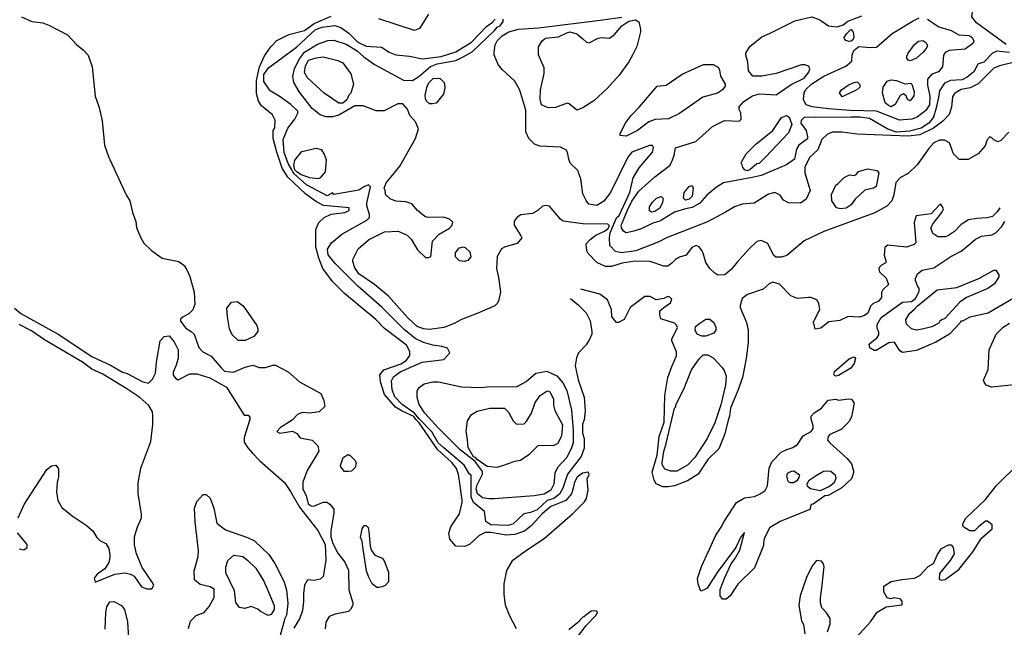
# Model space of a CAD drawing. Extents: x 510000 to 520000, y 1140000 to 1150000.
# Drawn here: x 511602 to 514050, y 1141988 to 1143498 of the extents above; entities that cross this region are included whole.
import ezdxf

# ---------------------------------------------------------------- set-up
doc = ezdxf.new("R2010")
doc.units = 0

msp = doc.modelspace()

# ---------------------------------------------------------------- linework, layer by layer
at = {"layer": 'CONTOUR_LAND', "color": 7, "linetype": 'CONTINUOUS'}
for points in [[(514055, 1143437), (513981, 1143491), (513969, 1143506), (513972, 1143525), (514001, 1143547), (514006, 1143554), (514006, 1143559), (514001, 1143564), (513996, 1143564), (513981, 1143572), (513982, 1143579), (513987, 1143587), (514003, 1143594), (514037, 1143589), (514059, 1143582)], [(511606, 1143506), (511632, 1143494), (511659, 1143491), (511676, 1143484), (511720, 1143461), (511743, 1143437), (511760, 1143423), (511772, 1143410), (511782, 1143381), (511789, 1143308), (511799, 1143280), (511807, 1143247), (511812, 1143187), (511823, 1143156), (511826, 1143151), (511866, 1143063), (511875, 1143048), (511882, 1143019), (511890, 1142997), (511892, 1142982), (511902, 1142958), (511910, 1142943), (511929, 1142925), (511956, 1142906), (511997, 1142897), (512013, 1142886), (512012, 1142884), (512017, 1142877), (512025, 1142860), (512035, 1142821), (512037, 1142791), (512032, 1142777), (512022, 1142767), (512008, 1142760), (512001, 1142754), (512001, 1142749), (512015, 1142732), (512028, 1142723), (512035, 1142717), (512047, 1142684), (512057, 1142673), (512078, 1142662), (512103, 1142632), (512111, 1142625), (512133, 1142622), (512162, 1142635), (512181, 1142640), (512198, 1142634), (512213, 1142634), (512231, 1142640), (512238, 1142640), (512269, 1142623), (512297, 1142598), (512350, 1142569), (512358, 1142552), (512360, 1142537), (512346, 1142524), (512323, 1142520), (512304, 1142522), (512292, 1142517), (512279, 1142503), (512250, 1142485), (512241, 1142475), (512248, 1142471), (512280, 1142476), (512291, 1142470), (512299, 1142459)], [(512837, 1141984), (512820, 1142016), (512810, 1142043), (512806, 1142070), (512806, 1142096), (512813, 1142129), (512828, 1142155), (512862, 1142180), (512906, 1142209), (512976, 1142270), (513006, 1142300), (513011, 1142308), (513015, 1142329), (513013, 1142357), (513018, 1142368), (513015, 1142374), (513001, 1142371), (512988, 1142361), (512981, 1142349), (512979, 1142337), (512974, 1142320), (512960, 1142303), (512922, 1142288), (512901, 1142270), (512874, 1142241), (512857, 1142227), (512833, 1142219), (512811, 1142217), (512773, 1142224), (512759, 1142224), (512744, 1142216), (512720, 1142194), (512708, 1142189), (512686, 1142190), (512671, 1142207), (512669, 1142222), (512674, 1142238), (512681, 1142249), (512695, 1142270), (512702, 1142298), (512702, 1142304), (512695, 1142351), (512693, 1142368), (512688, 1142383), (512676, 1142398), (512641, 1142429), (512595, 1142496), (512587, 1142505), (512582, 1142512), (512553, 1142525), (512536, 1142535), (512509, 1142567), (512499, 1142598), (512497, 1142616), (512507, 1142628), (512550, 1142643), (512563, 1142652), (512572, 1142664), (512572, 1142674), (512563, 1142689), (512509, 1142731), (512487, 1142753), (512409, 1142818), (512379, 1142848), (512355, 1142880), (512345, 1142906), (512338, 1142933), (512338, 1142977), (512345, 1142994), (512359, 1143007), (512376, 1143015), (512410, 1143019), (512421, 1143024), (512421, 1143031), (512357, 1143037), (512340, 1143046), (512313, 1143065), (512268, 1143107), (512254, 1143129), (512241, 1143169), (512232, 1143203), (512232, 1143223), (512236, 1143230), (512237, 1143249), (512230, 1143262), (512203, 1143284), (512195, 1143296), (512190, 1143315), (512190, 1143347), (512198, 1143381), (512210, 1143409), (512226, 1143431), (512241, 1143447), (512271, 1143462), (512310, 1143472), (512334, 1143489), (512376, 1143507)], [(512971, 1142805), (512990, 1142790), (513010, 1142770), (513020, 1142750), (513024, 1142723), (513024, 1142717), (513018, 1142702), (513010, 1142690), (512991, 1142670), (512986, 1142658), (512983, 1142638), (512990, 1142603), (513005, 1142560), (513008, 1142526), (513005, 1142504), (513001, 1142493), (513001, 1142471), (513005, 1142457), (513005, 1142433), (512998, 1142413), (512964, 1142369), (512952, 1142334), (512944, 1142319), (512930, 1142308), (512913, 1142303), (512888, 1142280), (512872, 1142273), (512855, 1142270), (512828, 1142244), (512815, 1142241), (512773, 1142243), (512761, 1142251), (512757, 1142276), (512730, 1142298), (512724, 1142312), (512724, 1142366), (512720, 1142369), (512707, 1142391), (512656, 1142434), (512642, 1142447), (512626, 1142474), (512595, 1142506), (512583, 1142520), (512553, 1142542), (512534, 1142561), (512528, 1142578), (512526, 1142601), (512531, 1142611), (512548, 1142623), (512602, 1142647), (512656, 1142654), (512671, 1142670), (512665, 1142682), (512651, 1142686), (512629, 1142689), (512606, 1142696), (512585, 1142706), (512558, 1142728), (512502, 1142784), (512442, 1142836), (512386, 1142892), (512369, 1142914), (512367, 1142928), (512377, 1142944), (512403, 1142965), (512465, 1143000), (512471, 1143007), (512471, 1143014), (512465, 1143036), (512465, 1143042), (512474, 1143083), (512469, 1143088), (512457, 1143083), (512445, 1143075), (512383, 1143064), (512379, 1143068), (512366, 1143061), (512315, 1143088), (512284, 1143115), (512281, 1143120), (512278, 1143125), (512269, 1143141), (512259, 1143168), (512257, 1143201), (512268, 1143229), (512286, 1143251), (512293, 1143266), (512293, 1143271), (512276, 1143288), (512247, 1143308), (512224, 1143322), (512209, 1143345), (512209, 1143362), (512220, 1143379), (512290, 1143430), (512337, 1143474), (512354, 1143480), (512385, 1143484), (512400, 1143479), (512420, 1143465), (512442, 1143443), (512463, 1143433), (512501, 1143430), (512520, 1143418), (512537, 1143411), (512571, 1143408), (512603, 1143401), (512650, 1143407), (512686, 1143419), (512725, 1143443), (512762, 1143482), (512777, 1143492), (512784, 1143500)], [(514061, 1143219), (514041, 1143198), (514034, 1143195), (514024, 1143200), (514019, 1143205), (514014, 1143207), (514007, 1143200), (514002, 1143185), (513985, 1143165), (513960, 1143151), (513938, 1143151), (513924, 1143165), (513914, 1143192), (513901, 1143199), (513889, 1143199), (513875, 1143192), (513862, 1143178), (513833, 1143138), (513811, 1143116), (513792, 1143106), (513780, 1143094), (513775, 1143063), (513770, 1143048), (513758, 1143035), (513728, 1143018), (513601, 1142972), (513552, 1142949), (513509, 1142912), (513496, 1142908), (513482, 1142908), (513476, 1142913), (513462, 1142942), (513445, 1142950), (513435, 1142947), (513415, 1142928), (513386, 1142896), (513372, 1142878), (513355, 1142864), (513338, 1142863), (513330, 1142868), (513318, 1142880), (513308, 1142895), (513301, 1142918), (513298, 1142925), (513291, 1142934), (513284, 1142937), (513273, 1142932), (513259, 1142913), (513242, 1142908), (513232, 1142902), (513223, 1142893), (513213, 1142886), (513203, 1142886), (513169, 1142897), (513132, 1142898), (513100, 1142893), (513073, 1142885), (513058, 1142885), (513037, 1142895), (513015, 1142917), (513012, 1142924), (513010, 1142941), (513020, 1142952), (513034, 1142963), (513056, 1142973), (513064, 1142979), (513068, 1142986), (513064, 1142990), (513002, 1142991), (512953, 1142998), (512946, 1143003), (512919, 1143035), (512909, 1143037), (512902, 1143035), (512890, 1143024), (512877, 1143017), (512848, 1143013), (512839, 1143008), (512831, 1142998), (512831, 1142988), (512848, 1142961), (512850, 1142956), (512839, 1142942), (512809, 1142934), (512800, 1142929), (512789, 1142910), (512787, 1142880), (512792, 1142858), (512797, 1142822), (512793, 1142802), (512790, 1142794), (512783, 1142787), (512739, 1142768), (512700, 1142753), (512682, 1142743), (512656, 1142733), (512621, 1142728), (512606, 1142730), (512590, 1142736), (512567, 1142757), (512519, 1142811), (512484, 1142840), (512445, 1142867), (512435, 1142882), (512430, 1142897), (512430, 1142902), (512443, 1142929), (512469, 1142951), (512509, 1142971), (512543, 1142973), (512565, 1142963), (512575, 1142953), (512591, 1142926), (512611, 1142907), (512618, 1142907), (512624, 1142910), (512628, 1142948), (512645, 1142965), (512670, 1142980), (512677, 1142988), (512679, 1142995), (512670, 1143003), (512655, 1143008), (512616, 1143007), (512609, 1143009), (512591, 1143024), (512577, 1143041), (512562, 1143046), (512537, 1143047), (512523, 1143053), (512511, 1143064), (512510, 1143075), (512508, 1143080), (512510, 1143086), (512513, 1143093), (512525, 1143108), (512547, 1143134), (512586, 1143203), (512593, 1143227), (512586, 1143245), (512572, 1143260), (512566, 1143276), (512554, 1143289), (512542, 1143289), (512508, 1143272), (512488, 1143272), (512456, 1143284), (512435, 1143284), (512395, 1143261), (512379, 1143257), (512364, 1143257), (512349, 1143262), (512329, 1143278), (512297, 1143318), (512283, 1143342), (512281, 1143357), (512285, 1143377), (512297, 1143401), (512310, 1143418), (512342, 1143438), (512368, 1143447), (512383, 1143448), (512413, 1143438), (512441, 1143421), (512457, 1143406), (512484, 1143387), (512556, 1143348), (512578, 1143347), (512594, 1143357), (512623, 1143382), (512640, 1143389), (512686, 1143397), (512704, 1143406), (512727, 1143419), (512782, 1143472), (512789, 1143480), (512796, 1143483), (512804, 1143494), (512804, 1143500)], [(512618, 1143512), (512596, 1143477), (512583, 1143472), (512495, 1143501)], [(514075, 1143393), (514038, 1143384), (514024, 1143378), (513985, 1143339), (513965, 1143329), (513943, 1143325), (513926, 1143315), (513921, 1143307), (513919, 1143281), (513913, 1143263), (513897, 1143246), (513874, 1143229), (513840, 1143212), (513811, 1143209), (513684, 1143214), (513647, 1143219), (513623, 1143219), (513610, 1143214), (513596, 1143201), (513586, 1143175), (513566, 1143157), (513554, 1143133), (513554, 1143118), (513567, 1143074), (513557, 1143052), (513543, 1143042), (513513, 1143043), (513501, 1143050), (513493, 1143062), (513479, 1143069), (513464, 1143065), (513428, 1143042), (513398, 1143040), (513379, 1143033), (513357, 1143020), (513312, 1142996), (513210, 1142956), (513191, 1142946), (513134, 1142924), (513098, 1142919), (513083, 1142922), (513069, 1142937), (513068, 1142956), (513070, 1142969), (513086, 1143006), (513092, 1143012), (513119, 1143069), (513127, 1143105), (513142, 1143130), (513175, 1143169), (513178, 1143181), (513175, 1143186), (513168, 1143186), (513124, 1143169), (513114, 1143157), (513071, 1143069), (513054, 1143047), (513037, 1143037), (513017, 1143040), (513010, 1143049), (513002, 1143066), (512997, 1143103), (512992, 1143116), (512990, 1143123), (512970, 1143142), (512967, 1143152), (512965, 1143165), (512961, 1143174), (512946, 1143182), (512895, 1143184), (512882, 1143189), (512868, 1143203), (512860, 1143220), (512860, 1143274), (512845, 1143323), (512833, 1143346), (512801, 1143375), (512791, 1143387), (512781, 1143411), (512781, 1143417), (512784, 1143436), (512789, 1143446), (512801, 1143458), (512818, 1143468), (512842, 1143475), (512892, 1143478), (513052, 1143498), (513099, 1143505)], [(514063, 1143417), (514031, 1143420), (514021, 1143415), (513999, 1143393), (513984, 1143388), (513974, 1143369), (513958, 1143356), (513945, 1143349), (513916, 1143347), (513901, 1143341), (513889, 1143322), (513886, 1143305), (513880, 1143276), (513874, 1143256), (513862, 1143241), (513843, 1143229), (513814, 1143221), (513782, 1143219), (513760, 1143226), (513715, 1143253), (513691, 1143256), (513669, 1143256), (513581, 1143255), (513569, 1143256), (513552, 1143255), (513545, 1143248), (513544, 1143241), (513557, 1143223), (513561, 1143207), (513561, 1143202), (513539, 1143187), (513533, 1143177), (513528, 1143152), (513508, 1143138), (513445, 1143111), (513423, 1143106), (513352, 1143093), (513334, 1143082), (513310, 1143062), (513293, 1143042), (513274, 1143032), (513257, 1143028), (513230, 1143020), (513193, 1142998), (513176, 1142993), (513147, 1142979), (513129, 1142973), (513110, 1142969), (513103, 1142973), (513098, 1142981), (513097, 1142988), (513100, 1142993), (513112, 1143023), (513124, 1143047), (513141, 1143072), (513181, 1143108), (513219, 1143137), (513225, 1143150), (513229, 1143162), (513232, 1143180), (513283, 1143196), (513324, 1143233), (513354, 1143248), (513391, 1143246), (513396, 1143251), (513395, 1143267), (513391, 1143275), (513391, 1143282), (513402, 1143295), (513424, 1143309), (513441, 1143314), (513483, 1143312), (513520, 1143337), (513552, 1143353), (513564, 1143368), (513566, 1143376), (513564, 1143383), (513554, 1143386), (513546, 1143386), (513483, 1143365), (513447, 1143358), (513425, 1143358), (513414, 1143371), (513412, 1143393), (513407, 1143410), (513407, 1143415), (513417, 1143432), (513447, 1143456), (513466, 1143464), (513529, 1143496), (513571, 1143506), (513591, 1143498), (513613, 1143483), (513634, 1143481), (513649, 1143486), (513661, 1143495), (513696, 1143508)], [(513918, 1143472), (513937, 1143461), (513962, 1143459), (513967, 1143457), (513970, 1143454), (513974, 1143445), (513972, 1143439), (513953, 1143425), (513913, 1143422), (513903, 1143417), (513899, 1143410), (513896, 1143381), (513886, 1143369), (513870, 1143363), (513859, 1143351), (513859, 1143336), (513865, 1143308), (513864, 1143287), (513855, 1143273), (513833, 1143256), (513820, 1143251), (513789, 1143249), (513732, 1143271), (513667, 1143273), (513613, 1143277), (513572, 1143282), (513557, 1143287), (513551, 1143299), (513552, 1143317), (513556, 1143324), (513571, 1143339), (513601, 1143358), (513656, 1143383), (513671, 1143395), (513672, 1143410), (513676, 1143422), (513688, 1143432), (513718, 1143429), (513732, 1143430), (513771, 1143464), (513823, 1143496), (513838, 1143503)], [(513859, 1143500), (513867, 1143494), (513887, 1143481), (513918, 1143472)], [(513126, 1143412), (513116, 1143394), (513092, 1143361), (513063, 1143328), (513029, 1143297), (513002, 1143279), (512987, 1143274), (512968, 1143289), (512963, 1143291), (512934, 1143280), (512916, 1143279), (512899, 1143287), (512896, 1143301), (512897, 1143324), (512906, 1143365), (512906, 1143379), (512892, 1143411), (512892, 1143431), (512901, 1143446), (512909, 1143453), (512941, 1143456), (512962, 1143466), (512970, 1143468), (512987, 1143463), (513002, 1143451), (513011, 1143443), (513018, 1143441), (513040, 1143453), (513048, 1143454), (513068, 1143453), (513080, 1143461), (513099, 1143483), (513116, 1143495), (513133, 1143498), (513141, 1143493), (513145, 1143475), (513145, 1143468), (513136, 1143432), (513126, 1143412)], [(513658, 1143464), (513663, 1143469), (513665, 1143471), (513666, 1143473), (513669, 1143474), (513671, 1143472), (513673, 1143470), (513675, 1143463), (513676, 1143455), (513674, 1143449), (513669, 1143445), (513663, 1143444), (513659, 1143446), (513656, 1143447), (513653, 1143451), (513652, 1143454), (513658, 1143464)], [(513848, 1143418), (513832, 1143403), (513816, 1143396), (513811, 1143398), (513808, 1143403), (513808, 1143408), (513811, 1143415), (513827, 1143437), (513837, 1143445), (513847, 1143447), (513855, 1143442), (513859, 1143434), (513857, 1143429), (513848, 1143418)], [(512359, 1143316), (512317, 1143354), (512310, 1143367), (512312, 1143384), (512320, 1143398), (512339, 1143404), (512356, 1143406), (512393, 1143397), (512405, 1143391), (512425, 1143364), (512432, 1143338), (512425, 1143316), (512420, 1143311), (512415, 1143299), (512405, 1143291), (512395, 1143291), (512359, 1143316)], [(513187, 1143333), (513209, 1143336), (513249, 1143363), (513302, 1143387), (513326, 1143387), (513339, 1143380), (513342, 1143373), (513344, 1143358), (513356, 1143338), (513356, 1143333), (513349, 1143324), (513337, 1143316), (513300, 1143306), (513242, 1143265), (513215, 1143252), (513182, 1143250), (513166, 1143245), (513138, 1143223), (513110, 1143209), (513095, 1143211), (513095, 1143216), (513109, 1143243), (513122, 1143260), (513143, 1143282), (513187, 1143333)], [(512611, 1143303), (512610, 1143311), (512615, 1143333), (512620, 1143342), (512630, 1143352), (512637, 1143353), (512647, 1143352), (512657, 1143342), (512659, 1143330), (512655, 1143313), (512637, 1143291), (512628, 1143289), (512621, 1143289), (512613, 1143296), (512611, 1143303)], [(513642, 1143314), (513640, 1143317), (513645, 1143324), (513662, 1143336), (513676, 1143342), (513684, 1143344), (513691, 1143337), (513691, 1143331), (513683, 1143324), (513647, 1143307), (513642, 1143314)], [(513782, 1143347), (513803, 1143339), (513818, 1143341), (513821, 1143336), (513826, 1143319), (513825, 1143309), (513816, 1143297), (513809, 1143300), (513806, 1143309), (513799, 1143314), (513791, 1143310), (513779, 1143288), (513769, 1143282), (513762, 1143285), (513754, 1143292), (513747, 1143317), (513749, 1143331), (513759, 1143346), (513769, 1143349), (513782, 1143347)], [(513456, 1143157), (513440, 1143141), (513435, 1143140), (513417, 1143125), (513410, 1143123), (513405, 1143125), (513400, 1143131), (513398, 1143138), (513396, 1143143), (513398, 1143148), (513408, 1143165), (513432, 1143189), (513474, 1143223), (513496, 1143255), (513508, 1143260), (513515, 1143256), (513522, 1143238), (513513, 1143217), (513456, 1143157)], [(512286, 1143125), (512283, 1143136), (512286, 1143149), (512303, 1143171), (512339, 1143179), (512351, 1143176), (512359, 1143164), (512364, 1143151), (512361, 1143120), (512349, 1143105), (512344, 1143103), (512323, 1143105), (512300, 1143114), (512291, 1143120), (512286, 1143125)], [(513731, 1143084), (513725, 1143080), (513703, 1143075), (513679, 1143052), (513669, 1143038), (513657, 1143030), (513643, 1143028), (513633, 1143031), (513621, 1143048), (513620, 1143064), (513631, 1143087), (513637, 1143091), (513652, 1143106), (513665, 1143113), (513677, 1143111), (513682, 1143114), (513687, 1143121), (513711, 1143128), (513733, 1143124), (513738, 1143118), (513731, 1143084)], [(513274, 1143060), (513266, 1143052), (513257, 1143050), (513252, 1143055), (513254, 1143069), (513266, 1143084), (513274, 1143086), (513276, 1143079), (513274, 1143060)], [(513173, 1143020), (513168, 1143023), (513168, 1143033), (513175, 1143045), (513185, 1143055), (513197, 1143059), (513202, 1143054), (513200, 1143044), (513193, 1143030), (513181, 1143022), (513173, 1143020)], [(514039, 1143031), (514032, 1143021), (514021, 1143009), (514007, 1143006), (513982, 1143004), (513961, 1143001), (513943, 1142989), (513926, 1142972), (513911, 1142962), (513904, 1142959), (513885, 1142959), (513872, 1142967), (513867, 1142981), (513873, 1142992), (513895, 1143019), (513899, 1143028), (513895, 1143036), (513892, 1143040), (513889, 1143038), (513868, 1143016), (513831, 1143011), (513826, 1142994), (513830, 1142944), (513826, 1142940), (513807, 1142933), (513760, 1142938), (513753, 1142932), (513751, 1142913), (513755, 1142899), (513755, 1142894), (513745, 1142888), (513740, 1142883), (513738, 1142878), (513740, 1142872), (513756, 1142856), (513762, 1142840), (513748, 1142827), (513745, 1142820), (513745, 1142808), (513736, 1142798), (513724, 1142793), (513717, 1142786), (513711, 1142769), (513702, 1142763), (513690, 1142759), (513662, 1142761), (513641, 1142751), (513614, 1142747), (513594, 1142732), (513580, 1142729), (513577, 1142741), (513575, 1142746), (513591, 1142778), (513589, 1142793), (513584, 1142802), (513569, 1142808), (513563, 1142808), (513536, 1142805), (513519, 1142812), (513491, 1142841), (513474, 1142846), (513465, 1142842), (513450, 1142829), (513411, 1142815), (513398, 1142805), (513393, 1142788), (513393, 1142783), (513409, 1142746), (513413, 1142727), (513413, 1142695), (513408, 1142656), (513399, 1142609), (513387, 1142577), (513369, 1142533), (513367, 1142513), (513363, 1142503), (513355, 1142469), (513340, 1142432), (513313, 1142405), (513289, 1142369), (513262, 1142352), (513230, 1142340), (513214, 1142337), (513201, 1142337), (513184, 1142345), (513179, 1142354), (513174, 1142374), (513187, 1142416), (513192, 1142462), (513204, 1142498), (513206, 1142564), (513213, 1142609), (513223, 1142636), (513235, 1142663), (513235, 1142673), (513223, 1142700), (513223, 1142705), (513233, 1142724), (513237, 1142733), (513235, 1142739), (513230, 1142744), (513196, 1142755), (513193, 1142765), (513193, 1142775), (513203, 1142783), (513220, 1142795), (513223, 1142804), (513218, 1142809), (513213, 1142810), (513203, 1142805), (513184, 1142802), (513169, 1142810), (513156, 1142810), (513120, 1142783), (513105, 1142753), (513091, 1142746), (513086, 1142746), (513078, 1142755), (513074, 1142761), (513073, 1142778), (513063, 1142802), (513044, 1142816), (512997, 1142829)], [(514090, 1142816), (514010, 1142769), (513964, 1142759), (513946, 1142749), (513942, 1142749), (513939, 1142744), (513914, 1142717), (513880, 1142697), (513832, 1142676), (513797, 1142671), (513790, 1142675), (513777, 1142697), (513763, 1142695), (513731, 1142676), (513726, 1142676), (513716, 1142683), (513714, 1142692), (513726, 1142703), (513733, 1142707), (513738, 1142715), (513738, 1142722), (513734, 1142732), (513734, 1142741), (513744, 1142758), (513797, 1142796), (513819, 1142798), (513829, 1142805), (513838, 1142823), (513838, 1142830), (513834, 1142837), (513829, 1142850), (513829, 1142855), (513834, 1142867), (513846, 1142876), (513875, 1142882), (513917, 1142910), (513943, 1142923), (513966, 1142942), (513978, 1142953), (513993, 1142960), (514019, 1142964), (514029, 1142969), (514044, 1142984), (514051, 1142997)], [(512707, 1142897), (512695, 1142899), (512685, 1142909), (512685, 1142919), (512694, 1142931), (512699, 1142932), (512704, 1142934), (512709, 1142932), (512721, 1142921), (512723, 1142909), (512716, 1142900), (512707, 1142897)], [(513833, 1142786), (513883, 1142827), (513932, 1142833), (513987, 1142855), (514024, 1142876), (514029, 1142876), (514036, 1142864), (514036, 1142859), (514026, 1142842), (514009, 1142830), (513956, 1142808), (513939, 1142796), (513902, 1142756), (513895, 1142752), (513890, 1142749), (513887, 1142744), (513870, 1142735), (513846, 1142729), (513832, 1142727), (513819, 1142730), (513807, 1142742), (513805, 1142752), (513814, 1142768), (513827, 1142779), (513833, 1142786)], [(512123, 1142730), (512118, 1142760), (512117, 1142781), (512128, 1142796), (512142, 1142798), (512157, 1142787), (512191, 1142738), (512194, 1142730), (512194, 1142723), (512184, 1142711), (512162, 1142701), (512145, 1142701), (512130, 1142715), (512123, 1142730)], [(511589, 1142781), (511604, 1142768), (511697, 1142717), (511781, 1142661), (511829, 1142639), (511857, 1142622), (511869, 1142619), (511908, 1142598), (511922, 1142595), (511932, 1142605), (511939, 1142620), (511942, 1142647), (511951, 1142700), (511961, 1142711), (511973, 1142713), (511986, 1142698), (511996, 1142678), (511996, 1142657), (511991, 1142640), (511983, 1142622), (511983, 1142615), (511989, 1142607), (511996, 1142603), (512025, 1142618), (512042, 1142618), (512074, 1142608), (512116, 1142585), (512160, 1142515), (512170, 1142515), (512174, 1142510), (512174, 1142505), (512164, 1142473), (512160, 1142459), (512160, 1142448), (512169, 1142434), (512180, 1142422), (512199, 1142402), (512260, 1142348), (512275, 1142326), (512297, 1142287), (512343, 1142229), (512361, 1142194), (512363, 1142155), (512358, 1142123), (512356, 1142114), (512349, 1142108), (512334, 1142104), (512317, 1142106), (512310, 1142093), (512307, 1142072), (512307, 1142052), (512305, 1142030), (512298, 1142011), (512283, 1141986)], [(511598, 1142260), (511613, 1142293), (511669, 1142380), (511681, 1142389), (511691, 1142391), (511698, 1142382), (511698, 1142362), (511695, 1142348), (511693, 1142325), (511696, 1142303), (511706, 1142286), (511732, 1142265), (511767, 1142242), (511783, 1142228), (511793, 1142211), (511801, 1142204), (511816, 1142196), (511823, 1142184), (511826, 1142167), (511826, 1142162), (511823, 1142149), (511813, 1142133), (511794, 1142120), (511787, 1142110), (511789, 1142100), (511838, 1142120), (511864, 1142123), (511877, 1142120), (511886, 1142115), (511904, 1142089), (511918, 1142084), (511930, 1142084), (511935, 1142093), (511931, 1142100), (511906, 1142137), (511892, 1142171), (511887, 1142193), (511887, 1142213), (511894, 1142235), (511904, 1142260), (511904, 1142269), (511896, 1142321), (511896, 1142346), (511903, 1142384), (511928, 1142450), (511933, 1142492), (511933, 1142514), (511932, 1142524), (511923, 1142539), (511900, 1142559), (511868, 1142581), (511808, 1142617), (511781, 1142630), (511758, 1142647), (511663, 1142703), (511631, 1142725), (511600, 1142741)], [(513293, 1142744), (513308, 1142754), (513318, 1142754), (513328, 1142746), (513333, 1142734), (513333, 1142727), (513328, 1142719), (513308, 1142712), (513298, 1142712), (513286, 1142717), (513281, 1142726), (513282, 1142736), (513293, 1142744)], [(514083, 1142592), (514018, 1142585), (514005, 1142590), (514000, 1142597), (513998, 1142602), (514010, 1142629), (514012, 1142678), (514030, 1142717), (514047, 1142734), (514063, 1142744)], [(513255, 1142584), (513257, 1142591), (513272, 1142628), (513291, 1142655), (513301, 1142665), (513313, 1142665), (513326, 1142658), (513348, 1142634), (513353, 1142626), (513358, 1142612), (513357, 1142590), (513345, 1142541), (513330, 1142496), (513311, 1142457), (513280, 1142410), (513262, 1142391), (513236, 1142376), (513221, 1142376), (513206, 1142381), (513199, 1142393), (513199, 1142398), (513203, 1142425), (513209, 1142445), (513230, 1142533), (513233, 1142536), (513233, 1142540), (513255, 1142584)], [(513626, 1142617), (513628, 1142624), (513665, 1142656), (513677, 1142660), (513680, 1142656), (513677, 1142644), (513668, 1142632), (513638, 1142614), (513631, 1142612), (513628, 1142614), (513626, 1142617)], [(512781, 1142307), (512768, 1142307), (512752, 1142310), (512740, 1142320), (512737, 1142332), (512739, 1142342), (512752, 1142369), (512752, 1142375), (512734, 1142400), (512697, 1142429), (512643, 1142483), (512609, 1142520), (512595, 1142542), (512590, 1142559), (512590, 1142576), (512595, 1142584), (512607, 1142593), (512629, 1142598), (512643, 1142598), (512700, 1142586), (512748, 1142584), (512764, 1142586), (512839, 1142587), (512861, 1142599), (512885, 1142620), (512912, 1142625), (512937, 1142613), (512952, 1142596), (512962, 1142577), (512974, 1142528), (512978, 1142477), (512978, 1142447), (512974, 1142434), (512962, 1142410), (512939, 1142385), (512932, 1142371), (512930, 1142344), (512922, 1142329), (512906, 1142319), (512881, 1142315), (512781, 1142307)], [(512715, 1142454), (512712, 1142476), (512715, 1142501), (512725, 1142517), (512739, 1142525), (512771, 1142533), (512807, 1142533), (512817, 1142523), (512829, 1142501), (512837, 1142493), (512856, 1142494), (512863, 1142501), (512874, 1142520), (512883, 1142547), (512896, 1142564), (512913, 1142576), (512920, 1142574), (512929, 1142555), (512929, 1142540), (512932, 1142527), (512951, 1142491), (512949, 1142464), (512940, 1142445), (512928, 1142439), (512912, 1142440), (512890, 1142439), (512868, 1142417), (512847, 1142403), (512832, 1142400), (512805, 1142390), (512788, 1142385), (512764, 1142388), (512739, 1142405), (512735, 1142410), (512730, 1142412), (512717, 1142435), (512715, 1142454)], [(513429, 1142136), (513387, 1142095), (513368, 1142066), (513358, 1142058), (513349, 1142058), (513343, 1142066), (513343, 1142082), (513355, 1142112), (513371, 1142146), (513380, 1142158), (513392, 1142180), (513404, 1142224), (513395, 1142213), (513382, 1142186), (513336, 1142124), (513311, 1142085), (513302, 1142080), (513295, 1142078), (513289, 1142095), (513287, 1142109), (513297, 1142139), (513316, 1142181), (513333, 1142217), (513346, 1142237), (513353, 1142251), (513384, 1142298), (513404, 1142310), (513429, 1142313), (513443, 1142320), (513455, 1142328), (513461, 1142340), (513465, 1142384), (513472, 1142399), (513495, 1142423), (513509, 1142430), (513524, 1142435), (513531, 1142440), (513534, 1142440), (513550, 1142464), (513570, 1142475), (513575, 1142482), (513575, 1142489), (513570, 1142506), (513570, 1142513), (513577, 1142521), (513595, 1142533), (513612, 1142553), (513631, 1142555), (513638, 1142553), (513663, 1142556), (513670, 1142555), (513675, 1142548), (513677, 1142546), (513670, 1142511), (513663, 1142499), (513644, 1142480), (513616, 1142467), (513612, 1142462), (513610, 1142453), (513616, 1142447), (513659, 1142408), (513670, 1142394), (513675, 1142377), (513675, 1142372), (513670, 1142357), (513646, 1142335), (513612, 1142316), (513604, 1142315), (513575, 1142294), (513570, 1142293), (513566, 1142281), (513493, 1142251), (513466, 1142235), (513453, 1142208), (513451, 1142198), (513451, 1142191), (513429, 1142136)], [(512299, 1142459), (512329, 1142453), (512343, 1142439), (512345, 1142426), (512316, 1142378), (512306, 1142349), (512306, 1142331), (512314, 1142316), (512319, 1142295), (512326, 1142290), (512333, 1142289), (512356, 1142299), (512365, 1142299), (512373, 1142294), (512383, 1142282), (512383, 1142272), (512375, 1142228), (512375, 1142213), (512380, 1142196), (512393, 1142172), (512410, 1142150), (512419, 1142130), (512420, 1142081), (512430, 1142049), (512430, 1142043), (512424, 1142032), (512419, 1142027), (512386, 1142021), (512371, 1142015), (512363, 1142001), (512361, 1141984)], [(512400, 1142387), (512399, 1142390), (512406, 1142410), (512417, 1142417), (512422, 1142417), (512436, 1142403), (512438, 1142395), (512436, 1142385), (512427, 1142376), (512419, 1142375), (512409, 1142375), (512400, 1142387)], [(513664, 1141944), (513717, 1142002), (513734, 1142026), (513756, 1142039), (513796, 1142044), (513796, 1142053), (513791, 1142059), (513776, 1142061), (513767, 1142059), (513759, 1142061), (513750, 1142076), (513750, 1142090), (513769, 1142102), (513795, 1142107), (513827, 1142110), (513840, 1142117), (513861, 1142139), (513874, 1142147), (513884, 1142169), (513894, 1142184), (513911, 1142193), (513918, 1142193), (513923, 1142186), (513925, 1142171), (513915, 1142154), (513889, 1142122), (513888, 1142108), (513893, 1142105), (513903, 1142107), (513937, 1142132), (513972, 1142176), (513993, 1142210), (514020, 1142233), (514020, 1142243), (514008, 1142252), (514003, 1142252), (513986, 1142238), (513976, 1142228), (513964, 1142228), (513952, 1142235), (513947, 1142240), (513947, 1142245), (513954, 1142259), (514003, 1142306), (514030, 1142340), (514088, 1142397)], [(513511, 1142359), (513509, 1142362), (513511, 1142371), (513521, 1142376), (513527, 1142377), (513541, 1142367), (513539, 1142360), (513534, 1142352), (513526, 1142347), (513517, 1142347), (513512, 1142352), (513511, 1142359)], [(513600, 1142376), (513609, 1142377), (513619, 1142376), (513629, 1142367), (513631, 1142359), (513627, 1142347), (513615, 1142338), (513592, 1142327), (513568, 1142332), (513561, 1142338), (513560, 1142345), (513565, 1142354), (513582, 1142365), (513600, 1142376)], [(512021, 1141985), (512026, 1142003), (512040, 1142017), (512060, 1142025), (512073, 1142040), (512085, 1142062), (512085, 1142083), (512075, 1142089), (512050, 1142094), (512036, 1142106), (512035, 1142128), (512045, 1142164), (512046, 1142179), (512038, 1142250), (512036, 1142284), (512042, 1142301), (512058, 1142318), (512065, 1142318), (512075, 1142309), (512084, 1142284), (512092, 1142247), (512113, 1142230), (512168, 1142211), (512185, 1142203), (512221, 1142169), (512236, 1142147), (512258, 1142103), (512265, 1142081), (512268, 1142047), (512265, 1142018), (512261, 1142010), (512249, 1141968)], [(512469, 1142114), (512464, 1142128), (512456, 1142182), (512453, 1142202), (512449, 1142211), (512453, 1142233), (512458, 1142241), (512463, 1142241), (512468, 1142236), (512470, 1142226), (512473, 1142190), (512476, 1142179), (512485, 1142167), (512503, 1142160), (512508, 1142153), (512519, 1142125), (512519, 1142101), (512510, 1142092), (512503, 1142089), (512495, 1142087), (512490, 1142087), (512478, 1142096), (512469, 1142114)], [(511600, 1142183), (511612, 1142181), (511620, 1142186), (511620, 1142194), (511596, 1142223)], [(512217, 1142084), (512221, 1142074), (512234, 1142042), (512234, 1142032), (512227, 1142020), (512219, 1142017), (512200, 1142027), (512194, 1142033), (512177, 1142040), (512161, 1142035), (512148, 1142037), (512139, 1142050), (512136, 1142079), (512114, 1142123), (512114, 1142138), (512119, 1142154), (512134, 1142167), (512156, 1142164), (512168, 1142155), (512189, 1142135), (512209, 1142103), (512217, 1142084)], [(513610, 1141977), (513617, 1141997), (513617, 1142010), (513608, 1142024), (513596, 1142036), (513593, 1142049), (513593, 1142061), (513596, 1142085), (513602, 1142139), (513600, 1142146), (513595, 1142152), (513583, 1142154), (513573, 1142142), (513559, 1142114), (513542, 1142066), (513539, 1142043), (513546, 1142004), (513551, 1141995), (513554, 1141972)], [(511814, 1141983), (511816, 1142025), (511818, 1142039), (511826, 1142051), (511836, 1142052), (511855, 1142042), (511862, 1142032), (511870, 1142002), (511872, 1141961)], [(512965, 1141931), (513009, 1141992), (513035, 1142018), (513038, 1142026), (513035, 1142029), (513023, 1142028), (513004, 1142014), (513002, 1142013), (512989, 1141999), (512967, 1141982)]]:
    msp.add_lwpolyline(points, dxfattribs=at)

doc.saveas('drawing.dxf')
